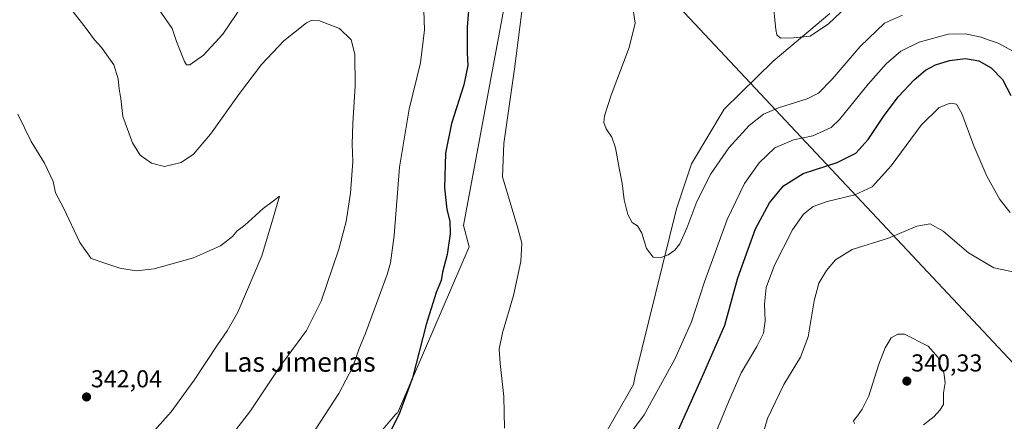
# Model space of a CAD drawing. Units: metres. Extents: x 619050 to 622541, y 4648472 to 4650844.
# Drawn here: x 619342 to 619745, y 4649687 to 4649851 of the extents above; entities that cross this region are included whole.
import ezdxf
from ezdxf.enums import TextEntityAlignment as Align

# ---------------------------------------------------------------- set-up
doc = ezdxf.new("R2010")
doc.units = ezdxf.units.M
doc.header["$MEASUREMENT"] = 0
for name, color, linetype, lineweight in [('Arbolado forestal CxS', 92, 'Continuous', 0), ('Carátula', 7, 'Continuous', 5), ('Cultivos herbáceos CxS', 92, 'Continuous', 0), ('Curva de nivel maestra', 36, 'Continuous', 30), ('Curva de nivel normal', 36, 'Continuous', 0), ('Punto de cota en terreno', 7, 'Continuous', 0), ('Rótulo de punto de cota en terreno', 19, 'Continuous', 0), ('Tendido', 6, 'Continuous', 0), ('Texto cartográfico', 19, 'Continuous', 0)]:
    doc.layers.add(name, color=color, linetype=linetype, lineweight=lineweight)
doc.styles.add('Arial', font='txt', dxfattribs={"height": 0.2})

# ---------------------------------------------------------------- blocks, each defined once
blk = doc.blocks.new('*U152')
at = {"layer": 'Cultivos herbáceos CxS', "color": 92, "linetype": 'Continuous', "lineweight": 0}
for points in [[(619673.4815, 4649853.5299, 310.1665), (619650.2145, 4649833.9375, 311.0154), (619630.2135, 4649814.3449, 312.5514), (619616.7431, 4649791.8951, 313.6801), (619610.6203, 4649773.5273, 314.5115), (619593.6211, 4649704.5155, 317.9471), (619593.0141, 4649701.5751, 318.1719), (619578.0817, 4649675.4459, 319.629)], [(619481.7929, 4649673.0389, 325.3126), (619495.5635, 4649689.3983, 324.6696), (619495.9715, 4649689.8067, 324.6308), (619496.0217, 4649689.8661, 324.6262), (619496.4299, 4649689.8661, 324.5633), (619525.7745, 4649757.9739, 322.2893), (619523.4237, 4649766.7457, 323.0077), (619545.5667, 4649885.5213, 321.0286)]]:
    blk.add_polyline3d(points, dxfattribs=at)
blk = doc.blocks.new('*U172')
at = {"layer": 'Curva de nivel normal', "color": 36, "linetype": 'Continuous', "lineweight": 0}
blk.add_polyline3d([(619703.14, 4649852.83, 315), (619695.8, 4649849.53, 315), (619685.86, 4649840.05, 315), (619674.38, 4649826.64, 315), (619668.86, 4649820.87, 315), (619664.11, 4649818.59, 315), (619652.36, 4649814.91, 315), (619646.23, 4649812.25, 315), (619640.46, 4649807.58, 315), (619632.02, 4649798.47, 315), (619624.71, 4649787.84, 315), (619619.02, 4649776.5, 315), (619614.85, 4649765.68, 315), (619611.96, 4649759.26, 315), (619609.97, 4649756.57, 315), (619607.27, 4649754.72, 315), (619604.36, 4649753.61, 315), (619601.15, 4649753.76, 315), (619598.41, 4649757.33, 315), (619596.49, 4649763.62, 315), (619594.67, 4649766.6, 315), (619592.55, 4649768, 315), (619590.67, 4649771.26, 315), (619589.19, 4649777.28, 315), (619588.34, 4649784.1, 315), (619587.11, 4649790.2, 315), (619585.7, 4649798.46, 315), (619584.22, 4649802.83, 315), (619581.84, 4649806.32, 315), (619580.94, 4649808.88, 315), (619581.14, 4649811.57, 315), (619583.92, 4649820.03, 315), (619591.24, 4649839.52, 315), (619593.79, 4649849.5, 315), (619593.02, 4649854.1, 315)], dxfattribs=at)
blk = doc.blocks.new('*U176')
at = {"layer": 'Curva de nivel normal', "color": 36, "linetype": 'Continuous', "lineweight": 0}
for points in [[(619751.81, 4649747.06, 335), (619740.54, 4649749.36, 335), (619730.19, 4649755.53, 335), (619719.81, 4649764.36, 335), (619714.47, 4649767.34, 335), (619709.14, 4649766.43, 335), (619697.47, 4649761.56, 335), (619682.64, 4649756.86, 335), (619675.76, 4649752.61, 335), (619672.04, 4649748.27, 335), (619668.98, 4649743.04, 335), (619667, 4649735.92, 335), (619664.6, 4649721.1, 335), (619661.47, 4649712.85, 335), (619654.6, 4649701.68, 335), (619647.94, 4649687.69, 335), (619643.76, 4649673.71, 335)], [(619421.83, 4649672.23, 335), (619436.16, 4649690.8, 335), (619448.49, 4649709.31, 335), (619459.1, 4649723.75, 335), (619465.14, 4649735.77, 335), (619472.38, 4649757, 335), (619475.43, 4649768.32, 335), (619477.15, 4649779.9, 335), (619478.09, 4649792.84, 335), (619477.89, 4649800.06, 335), (619478.12, 4649808.45, 335), (619479.07, 4649823.9, 335), (619478.99, 4649836.89, 335), (619477.47, 4649842.74, 335), (619472.58, 4649847.39, 335), (619464.39, 4649850.54, 335), (619460.98, 4649850.64, 335), (619459.09, 4649849.64, 335), (619449.83, 4649842.31, 335), (619440.71, 4649832.56, 335), (619431.68, 4649820.75, 335), (619419.88, 4649804.12, 335), (619412.81, 4649795.9, 335), (619407.75, 4649792.55, 335), (619401.02, 4649790.88, 335), (619395.68, 4649792.2, 335), (619391.04, 4649795.49, 335), (619387.9, 4649800.53, 335), (619383.9, 4649811.39, 335), (619383.04, 4649818.7, 335), (619382.47, 4649822.53, 335), (619381.98, 4649826.78, 335), (619380.18, 4649832.5, 335), (619375.15, 4649839.54, 335), (619372.38, 4649842.78, 335), (619368.94, 4649847.33, 335), (619362.64, 4649855.36, 335)]]:
    blk.add_polyline3d(points, dxfattribs=at)
blk = doc.blocks.new('*U179')
at = {"layer": 'Curva de nivel normal', "color": 36, "linetype": 'Continuous', "lineweight": 0}
for points in [[(619748.68, 4649837.99, 320), (619742.32, 4649841.29, 320), (619738.66, 4649842.62, 320), (619735.46, 4649843.81, 320), (619729, 4649845.23, 320), (619721.96, 4649845.04, 320), (619710.01, 4649841.7, 320), (619702.47, 4649838.01, 320), (619696.46, 4649832.94, 320), (619689.09, 4649824.54, 320), (619677.43, 4649810.12, 320), (619673.97, 4649806.89, 320), (619666.47, 4649803.44, 320), (619658.56, 4649801.71, 320), (619650.97, 4649798.44, 320), (619644.47, 4649792.4, 320), (619638.45, 4649783.91, 320), (619631.45, 4649769.23, 320), (619622.09, 4649743.68, 320), (619616.79, 4649727.32, 320), (619609.99, 4649712.02, 320), (619597.48, 4649689.22, 320), (619587.5, 4649675.79, 320)], [(619540.26, 4649683.7, 320), (619539.98, 4649696.75, 320), (619538.4, 4649710.16, 320), (619538.01, 4649716.11, 320), (619539.38, 4649722.82, 320), (619543.96, 4649738.06, 320), (619546.93, 4649752.02, 320), (619547.33, 4649759.42, 320), (619545.62, 4649765.65, 320), (619539.43, 4649786.57, 320), (619539.98, 4649800.34, 320), (619544.33, 4649830.89, 320), (619547.96, 4649859.75, 320)]]:
    blk.add_polyline3d(points, dxfattribs=at)
blk = doc.blocks.new('5PATER')
at = {"layer": 'Carátula', "linetype": 'Continuous', "lineweight": 5}
h = blk.add_hatch(color=250, dxfattribs=at)
edge = h.paths.add_edge_path()
edge.add_ellipse((0, 0.01), major_axis=(-1.33, -1.34), ratio=0.999422, start_angle=0, end_angle=360)

msp = doc.modelspace()

# ---------------------------------------------------------------- linework, layer by layer
at = {"layer": 'Arbolado forestal CxS', "color": 92, "linetype": 'Continuous', "lineweight": 0}
for points in [[(619545.57, 4649885.52, 321.03), (619523.42, 4649766.75, 323.01), (619525.77, 4649757.97, 322.29), (619496.43, 4649689.87, 324.56), (619496.02, 4649689.87, 324.63), (619495.97, 4649689.81, 324.63), (619495.56, 4649689.4, 324.67), (619481.79, 4649673.04, 325.31)], [(619545.57, 4649885.52, 321.03), (619523.42, 4649766.75, 323.01), (619525.77, 4649757.97, 322.29), (619496.43, 4649689.87, 324.56), (619496.02, 4649689.87, 324.63), (619495.97, 4649689.81, 324.63), (619495.56, 4649689.4, 324.67), (619481.79, 4649673.04, 325.31)], [(619578.08, 4649675.45, 319.63), (619593.01, 4649701.58, 318.17), (619593.62, 4649704.52, 317.95), (619610.62, 4649773.53, 314.51), (619616.74, 4649791.9, 313.68), (619630.21, 4649814.34, 312.55), (619650.21, 4649833.94, 311.02), (619673.48, 4649853.53, 310.17)], [(619578.08, 4649675.45, 319.63), (619593.01, 4649701.58, 318.17), (619593.62, 4649704.52, 317.95), (619610.62, 4649773.53, 314.51), (619616.74, 4649791.9, 313.68), (619630.21, 4649814.34, 312.55), (619650.21, 4649833.94, 311.02), (619673.48, 4649853.53, 310.17)]]:
    msp.add_polyline3d(points, dxfattribs=at)
at = {"layer": 'Cultivos herbáceos CxS', "color": 92, "linetype": 'Continuous', "lineweight": 0}
for points in [[(619545.57, 4649885.52, 321.03), (619523.42, 4649766.75, 323.01), (619525.77, 4649757.97, 322.29), (619496.43, 4649689.87, 324.56), (619496.02, 4649689.87, 324.63), (619495.97, 4649689.81, 324.63), (619495.56, 4649689.4, 324.67), (619481.79, 4649673.04, 325.31)], [(619578.08, 4649675.45, 319.63), (619593.01, 4649701.58, 318.17), (619593.62, 4649704.52, 317.95), (619610.62, 4649773.53, 314.51), (619616.74, 4649791.9, 313.68), (619630.21, 4649814.34, 312.55), (619650.21, 4649833.94, 311.02), (619673.48, 4649853.53, 310.17)]]:
    msp.add_polyline3d(points, dxfattribs=at)
at = {"layer": 'Curva de nivel maestra', "color": 36, "linetype": 'Continuous', "lineweight": 30}
for points in [[(619526.71, 4649870.09, 325), (619524.94, 4649847.89, 325), (619524.87, 4649837.39, 325), (619525.26, 4649832.27, 325), (619523.56, 4649824.23, 325), (619518.48, 4649808.44, 325), (619515.99, 4649796.37, 325), (619515.71, 4649782.11, 325), (619516.6, 4649773.26, 325), (619517.78, 4649768.52, 325), (619517.92, 4649763.36, 325), (619516.68, 4649754.85, 325), (619514.89, 4649747.57, 325), (619514.28, 4649744.25, 325), (619512.18, 4649739.3, 325), (619508.12, 4649726.18, 325), (619502.55, 4649704.3, 325), (619497.27, 4649689.84, 325), (619492.96, 4649681.25, 325)], [(619605.5, 4649669.68, 325), (619620.94, 4649704.04, 325), (619630.51, 4649725.88, 325), (619635.75, 4649745.26, 325), (619643.06, 4649765.38, 325), (619648.68, 4649776.04, 325), (619654.47, 4649782.98, 325), (619662.47, 4649787.97, 325), (619676.47, 4649792.48, 325), (619684.15, 4649796.36, 325), (619689.12, 4649801.85, 325), (619695.67, 4649811.71, 325), (619701.63, 4649819.54, 325), (619707.99, 4649826.3, 325), (619712.64, 4649830.29, 325), (619716.71, 4649832.53, 325), (619722.47, 4649834.26, 325), (619729.01, 4649835.08, 325), (619734.45, 4649834.11, 325), (619739.51, 4649831.26, 325), (619744.14, 4649826.41, 325), (619747.58, 4649819.92, 325)]]:
    msp.add_polyline3d(points, dxfattribs=at)
at = {"layer": 'Curva de nivel normal', "color": 36, "linetype": 'Continuous', "lineweight": 0}
for points in [[(619459.16, 4649677.58, 330), (619472.36, 4649698, 330), (619478.16, 4649708.91, 330), (619480.66, 4649716.33, 330), (619483.18, 4649722.26, 330), (619485.89, 4649729.64, 330), (619492.23, 4649746.59, 330), (619493.6, 4649751.46, 330), (619495.05, 4649762.57, 330), (619497.24, 4649790.57, 330), (619501.22, 4649814.27, 330), (619505.81, 4649833.26, 330), (619507.39, 4649846.86, 330), (619506.91, 4649862.78, 330)], [(619682.54, 4649858.38, 310), (619672.94, 4649849.2, 310), (619665.35, 4649844.25, 310), (619658.61, 4649843.53, 310), (619653.29, 4649843.38, 310), (619651.78, 4649844.77, 310), (619651.38, 4649846.97, 310), (619650.05, 4649858.89, 310)], [(619432.92, 4649856.89, 330), (619424.85, 4649845.06, 330), (619416.9, 4649836.42, 330), (619411.4, 4649832.46, 330), (619409.93, 4649832.49, 330), (619409.22, 4649833.83, 330), (619405.94, 4649842, 330), (619404.06, 4649847.33, 330), (619398.8, 4649855.06, 330)], [(619747.33, 4649771.97, 330), (619743.03, 4649777.39, 330), (619737.76, 4649786.9, 330), (619732.4, 4649799.3, 330), (619727.54, 4649812.49, 330), (619725.26, 4649816.39, 330), (619722.66, 4649816.77, 330), (619718.2, 4649814.96, 330), (619710.82, 4649807.73, 330), (619698.63, 4649791.11, 330), (619690.74, 4649782.55, 330), (619683.72, 4649779.31, 330), (619672.31, 4649776.55, 330), (619666.6, 4649774.48, 330), (619662.62, 4649771.38, 330), (619658.16, 4649764.89, 330), (619650.82, 4649750.46, 330), (619647.42, 4649741.32, 330), (619646.66, 4649734.45, 330), (619646.92, 4649727.68, 330), (619646.31, 4649722.68, 330), (619643.57, 4649717.21, 330), (619637.12, 4649706.43, 330), (619632.01, 4649694.54, 330), (619626.01, 4649679.91, 330)], [(619340.94, 4649812.24, 340), (619346.42, 4649801.16, 340), (619351.78, 4649792.18, 340), (619355.33, 4649784.74, 340), (619356.38, 4649780.1, 340), (619359.62, 4649773.93, 340), (619366.35, 4649759.73, 340), (619370.96, 4649753.17, 340), (619376.5, 4649751.22, 340), (619382.74, 4649749.3, 340), (619389.36, 4649748.19, 340), (619396.7, 4649748.95, 340), (619412.81, 4649753.52, 340), (619423.9, 4649758.42, 340), (619428.78, 4649762.24, 340), (619430.63, 4649764.38, 340), (619433.82, 4649766.85, 340), (619441.34, 4649773.6, 340), (619445.56, 4649776.75, 340), (619448.03, 4649778.76, 340), (619445.64, 4649770.26, 340), (619440.87, 4649754.24, 340), (619430.95, 4649731.24, 340), (619426.68, 4649723.57, 340), (619422.64, 4649717.83, 340), (619413.13, 4649703.33, 340), (619403.75, 4649690.42, 340), (619392.24, 4649677.64, 340)], [(619711.8, 4649685.04, 340), (619716.14, 4649688.51, 340), (619718.47, 4649691.13, 340), (619720, 4649693.38, 340), (619720.03, 4649698.25, 340), (619720.64, 4649702.25, 340), (619720.13, 4649706.58, 340), (619718.97, 4649708.91, 340), (619717.84, 4649712.68, 340), (619713.68, 4649717.29, 340), (619704.07, 4649722.17, 340), (619701.24, 4649722.22, 340), (619698.55, 4649720.7, 340), (619696.04, 4649716.58, 340), (619693.48, 4649709.91, 340), (619689.48, 4649697, 340), (619686.66, 4649691.58, 340), (619684.81, 4649688.75, 340), (619683.09, 4649686.78, 340), (619683.54, 4649685.71, 340)]]:
    msp.add_polyline3d(points, dxfattribs=at)
at = {"layer": 'Tendido', "color": 6, "linetype": 'Continuous', "lineweight": 0}
msp.add_polyline3d([(619056.11, 4650443.68, 305.92), (619152.7, 4650341.08, 305.95), (619388.39, 4650092.03, 315.91), (619539.28, 4649933.39, 324.82), (619767.38, 4649690.36, 335.44), (620065.74, 4649373.09, 331.16), (620377.92, 4649043.99, 287.33), (620649.49, 4648757.05, 288.87), (620889.83, 4648502.77, 301.94)], dxfattribs=at)

# ---------------------------------------------------------------- block references
at = {"layer": 'Cultivos herbáceos CxS', "color": 92, "linetype": 'Continuous', "lineweight": 0}
msp.add_blockref('*U152', (0, 0), dxfattribs=at)
at = {"layer": 'Curva de nivel normal', "color": 36, "linetype": 'Continuous', "lineweight": 0}
for name in ['*U172', '*U179', '*U176']:
    msp.add_blockref(name, (0, 0), dxfattribs=at)
at = {"layer": 'Punto de cota en terreno', "linetype": 'Continuous', "lineweight": 0}
for p in [(619705, 4649703, 340.33), (619369.05, 4649696.51, 342.04)]:
    msp.add_blockref('5PATER', p, dxfattribs=at)

# ---------------------------------------------------------------- texts
at = {"layer": 'Rótulo de punto de cota en terreno', "color": 19, "linetype": 'Continuous', "lineweight": 0, "style": 'Arial'}
for s, p in [('340,33', (619706.76, 4649704.76)), ('342,04', (619370.81, 4649698.27))]:
    msp.add_text(s, height=7, dxfattribs=at).set_placement(p, align=Align.BOTTOM_LEFT)
at = {"layer": 'Texto cartográfico', "color": 19, "linetype": 'Continuous', "lineweight": 0, "style": 'Arial'}
msp.add_text('Las Jimenas', height=8, dxfattribs=at).set_placement((619456.19, 4649710.84), align=Align.MIDDLE_CENTER)

doc.saveas('drawing.dxf')
